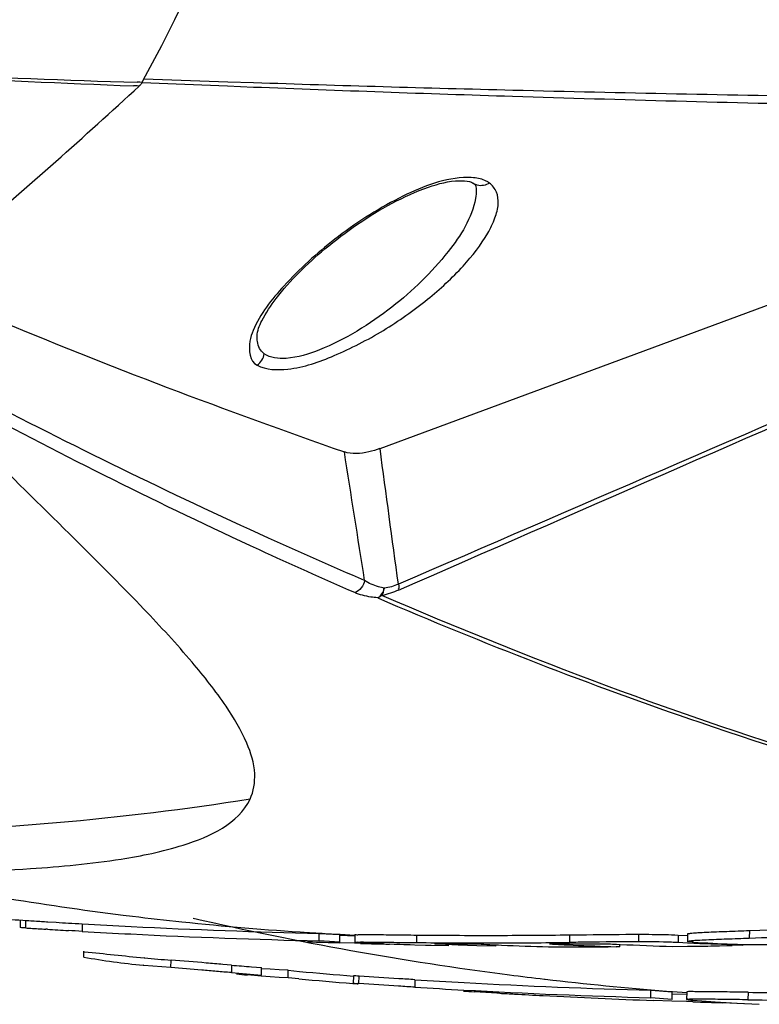
# Model space of a CAD drawing. Units: millimetres. Extents: x 10024 to 13046, y -23165 to -21028.
# Drawn here: x 11711 to 11761, y -22375 to -22309 of the extents above; entities that cross this region are included whole.
import ezdxf

# ---------------------------------------------------------------- set-up
doc = ezdxf.new("R2010")
doc.units = ezdxf.units.MM
doc.header["$LTSCALE"] = 16.335
doc.layers.get('0').update_dxf_attribs({"linetype": 'CONTINUOUS'})
doc.layers.add('solid', color=7, linetype='CONTINUOUS', lineweight=30)

msp = doc.modelspace()

# ---------------------------------------------------------------- linework, layer by layer
at = {"color": 7, "linetype": 'Continuous'}
for p, q in [((11741.547, -22319.907), (11741.531, -22319.895)), ((11741.706, -22320.317), (11741.707, -22320.325)), ((11727.068, -22330.119), (11727.068, -22330.117)), ((11711.225, -22369.151), (11711.22, -22369.654)), ((11711.613, -22369.684), (11711.618, -22369.18)), ((11715.379, -22369.411), (11715.374, -22369.914)), ((11731.204, -22370.553), (11731.209, -22370.051)), ((11731.209, -22370.051), (11732.596, -22370.126)), ((11732.591, -22370.627), (11732.596, -22370.126)), ((11733.599, -22370.137), (11733.594, -22370.638)), ((11737.721, -22370.16), (11737.716, -22370.662)), ((11747.957, -22370.652), (11747.962, -22370.149)), ((11752.583, -22370.612), (11752.588, -22370.108)), ((11755.204, -22370.159), (11755.201, -22370.662)), ((11755.842, -22370.081), (11755.837, -22370.585)), ((11759.966, -22369.857), (11759.961, -22370.361)), ((11732.591, -22370.627), (11731.204, -22370.553)), ((11737.298, -22370.808), (11735.911, -22370.766)), ((11740.966, -22370.752), (11741.834, -22370.757)), ((11743.011, -22370.911), (11743.012, -22370.813)), ((11746.611, -22370.755), (11747.478, -22370.749)), ((11751.318, -22370.948), (11751.32, -22370.774)), ((11759.537, -22370.854), (11759.538, -22370.783)), ((11715.477, -22371.637), (11715.484, -22371.242)), ((11719.503, -22372.186), (11719.45, -22372.18)), ((11721.304, -22372.334), (11719.503, -22372.186)), ((11719.544, -22371.687), (11719.509, -22371.684)), ((11721.304, -22372.334), (11721.313, -22371.833)), ((11725.353, -22372.172), (11724.785, -22372.125)), ((11725.353, -22372.172), (11725.345, -22372.673)), ((11726.696, -22372.281), (11727.367, -22372.334)), ((11727.358, -22372.835), (11727.367, -22372.334)), ((11727.334, -22372.902), (11726.413, -22372.828)), ((11727.325, -22372.834), (11727.358, -22372.835)), ((11727.353, -22372.91), (11727.334, -22372.908)), ((11727.936, -22372.952), (11727.353, -22372.91)), ((11727.948, -22372.451), (11727.389, -22372.411)), ((11728.537, -22372.988), (11727.936, -22372.952)), ((11728.55, -22372.487), (11727.948, -22372.451)), ((11729.139, -22373.017), (11728.537, -22372.988)), ((11729.148, -22372.516), (11728.55, -22372.487)), ((11729.139, -22373.017), (11729.148, -22372.516)), ((11729.148, -22372.516), (11729.896, -22372.588)), ((11733.506, -22372.889), (11733.497, -22373.39)), ((11733.875, -22373.409), (11733.883, -22372.909)), ((11729.85, -22373.086), (11729.139, -22373.017)), ((11733.497, -22373.4), (11733.466, -22373.398)), ((11737.618, -22373.146), (11737.61, -22373.646)), ((11746.266, -22373.107), (11746.319, -22373.114)), ((11741.779, -22373.961), (11741.569, -22373.948)), ((11753.38, -22374.351), (11753.388, -22373.851)), ((11753.388, -22373.851), (11754.805, -22373.961)), ((11754.422, -22373.907), (11754.825, -22373.938)), ((11754.797, -22374.461), (11754.805, -22373.961)), ((11754.809, -22374.08), (11755.784, -22374.113)), ((11754.825, -22373.938), (11755.797, -22374.01)), ((11755.781, -22373.966), (11755.773, -22374.466)), ((11759.876, -22373.987), (11759.868, -22374.487)), ((11754.797, -22374.461), (11753.38, -22374.351)), ((11754.793, -22374.58), (11753.55, -22374.535)), ((11755.768, -22374.613), (11754.793, -22374.58)), ((11756.192, -22374.626), (11755.768, -22374.613)), ((11756.195, -22374.516), (11757.673, -22374.618)), ((11757.673, -22374.618), (11759.152, -22374.71)), ((11759.607, -22374.764), (11758.19, -22374.686)), ((11759.152, -22374.71), (11760.63, -22374.791))]:
    msp.add_line(p, q, dxfattribs=at)
for centre, radius, start, end in [((11771.908, -22156.187), 218.432, 257.00772, 262.64488), ((11725.23, -22315.114), 57.358, 260.21018, 264.21682), ((11771.499, -21850.714), 523.558, 263.86406, 264.30116), ((11724.748, -22319.25), 52.695, 264.33285, 266.26263), ((11762.371, -21923.927), 449.771, 265.279, 265.45054), ((11762.421, -21923.364), 450.836, 265.28271, 265.53942), ((11749.306, -22168.608), 204.902, 264.56451, 265.57735), ((11771.198, -22160.907), 213.66, 262.6717, 263.29888), ((11749.297, -22168.977), 205.033, 264.5575, 265.57149), ((11736.791, -22336.832), 36.708, 265.14256, 265.37156), ((11766.772, -21899.104), 475.438, 266.48337, 266.8787), ((11766.757, -21899.26), 474.78, 266.48133, 266.87956), ((11766.531, -21903.377), 470.658, 266.87983, 268.39991), ((11771.081, -22161.932), 212.629, 263.31216, 265.50631), ((11754.728, -22160.086), 214.266, 266.2904, 266.47897), ((11766.534, -21903.422), 471.113, 266.87905, 268.40005), ((11769.781, -21914.553), 460.261, 266.69914, 266.82325), ((11772.428, -21866.901), 507.986, 266.82299, 267.03795), ((11772.237, -21870.599), 504.283, 267.03788, 267.87632), ((11766.517, -21902.927), 471.107, 269.19236, 269.8129), ((11772.212, -21871.355), 503.527, 268.17676, 268.40419), ((11766.521, -21902.94), 471.594, 269.1916, 269.81296)]:
    msp.add_arc(centre, radius, start, end, dxfattribs=at)
for points, knots in [([(11724.785, -22372.125), (11724.413, -22372.094), (11723.256, -22371.998), (11722.1, -22371.888), (11721.313, -22371.833)], [0, 0, 0, 0, 0.321097, 1, 1, 1, 1]), ([(11724.359, -22372.591), (11724.028, -22372.563), (11723.01, -22372.479), (11721.993, -22372.382), (11721.304, -22372.335)], [0, 0, 0, 0, 0.324856, 1, 1, 1, 1]), ([(11733.558, -22372.89), (11733.545, -22372.889), (11733.534, -22372.894), (11733.506, -22372.885), (11733.506, -22372.889)], [0, 0, 0, 0, 0.758286, 1, 1, 1, 1]), ([(11733.883, -22372.909), (11733.846, -22372.906), (11733.737, -22372.9), (11733.629, -22372.893), (11733.558, -22372.89)], [0, 0, 0, 0, 0.345255, 1, 1, 1, 1]), ([(11737.618, -22373.146), (11737.257, -22373.123), (11736.012, -22373.046), (11734.767, -22372.963), (11733.883, -22372.909)], [0, 0, 0, 0, 0.289936, 1, 1, 1, 1]), ([(11733.875, -22373.409), (11733.778, -22373.403), (11733.699, -22373.443), (11733.498, -22373.361), (11733.497, -22373.39)], [0, 0, 0, 0, 0.770006, 1, 1, 1, 1]), ([(11733.497, -22373.39), (11733.497, -22373.406), (11733.599, -22373.38), (11733.637, -22373.404), (11733.683, -22373.408)], [0, 0, 0, 0, 0.264735, 1, 1, 1, 1]), ([(11737.61, -22373.646), (11737.249, -22373.624), (11736.003, -22373.547), (11734.759, -22373.464), (11733.875, -22373.409)], [0, 0, 0, 0, 0.29007, 1, 1, 1, 1]), ([(11755.796, -22373.959), (11755.792, -22373.96), (11755.788, -22373.961), (11755.781, -22373.964), (11755.781, -22373.966)], [0, 0, 0, 0, 0.69964, 1, 1, 1, 1]), ([(11759.876, -22373.987), (11759.41, -22373.981), (11758.515, -22373.97), (11757.289, -22373.943), (11756.4, -22373.957), (11755.929, -22373.933), (11755.796, -22373.959)], [0, 0, 0, 0, 0.342906, 0.658015, 0.900004, 1, 1, 1, 1]), ([(11759.868, -22374.487), (11759.373, -22374.48), (11758.645, -22374.469), (11757.704, -22374.457), (11757.065, -22374.446), (11756.543, -22374.451), (11756.108, -22374.428), (11755.93, -22374.471), (11755.773, -22374.442), (11755.773, -22374.466)], [0, 0, 0, 0, 0.361975, 0.532823, 0.690553, 0.826257, 0.926649, 0.98266, 1, 1, 1, 1]), ([(11755.773, -22374.466), (11755.773, -22374.48), (11755.854, -22374.475), (11755.889, -22374.49), (11755.927, -22374.493)], [0, 0, 0, 0, 0.266005, 1, 1, 1, 1])]:
    msp.add_open_spline(points, degree=3, knots=knots, dxfattribs=at)
for points in [[(11725.345, -22372.673), (11725.016, -22372.646), (11724.687, -22372.619), (11724.359, -22372.591)], [(11725.696, -22372.762), (11725.935, -22372.789), (11726.174, -22372.805), (11726.413, -22372.828)], [(11742.547, -22374.007), (11742.291, -22373.992), (11742.035, -22373.976), (11741.779, -22373.961)], [(11743.28, -22374.05), (11743.036, -22374.036), (11742.791, -22374.021), (11742.547, -22374.007)], [(11755.927, -22374.493), (11756.016, -22374.503), (11756.106, -22374.51), (11756.195, -22374.516)]]:
    msp.add_open_spline(points, degree=3, dxfattribs=at)
at = {"layer": 'solid'}
for p, q in [((11719.383, -22313.143), (11719.461, -22313)), ((11719.497, -22312.899), (11725.104, -22313.096)), ((11719.041, -22313.384), (11718.799, -22313.375)), ((11719.191, -22313.39), (11719.041, -22313.384)), ((11719.2, -22313.139), (11719.053, -22313.135)), ((11719.235, -22313.14), (11719.2, -22313.139)), ((11719.382, -22313.145), (11719.235, -22313.14)), ((11719.383, -22313.147), (11725.093, -22313.384)), ((11725.093, -22313.384), (11726.82, -22313.453)), ((11725.104, -22313.096), (11726.832, -22313.153)), ((11735.282, -22337.622), (11796.086, -22315.091)), ((11718.118, -22368.824), (11718.741, -22368.901)), ((11711.221, -22369.638), (11711.199, -22369.637)), ((11711.221, -22369.655), (11711.22, -22369.654)), ((11711.939, -22369.202), (11712.383, -22369.23)), ((11713.001, -22369.269), (11713.076, -22369.274)), ((11713.076, -22369.274), (11713.645, -22369.309)), ((11713.047, -22369.776), (11712.947, -22369.77)), ((11730.474, -22369.988), (11730.571, -22369.994)), ((11732.246, -22370.092), (11732.611, -22370.112)), ((11732.604, -22370.177), (11733.597, -22370.206)), ((11732.611, -22370.112), (11733.598, -22370.162)), ((11755.204, -22370.159), (11755.837, -22370.193)), ((11730.51, -22370.61), (11730.44, -22370.608)), ((11733.584, -22370.706), (11732.59, -22370.677)), ((11733.984, -22370.717), (11733.584, -22370.706)), ((11733.985, -22370.668), (11735.432, -22370.733)), ((11735.432, -22370.733), (11735.483, -22370.735)), ((11735.483, -22370.735), (11735.551, -22370.738)), ((11735.551, -22370.738), (11736.878, -22370.788)), ((11736.878, -22370.788), (11738.325, -22370.832)), ((11738.325, -22370.832), (11738.698, -22370.84)), ((11738.698, -22370.84), (11739.887, -22370.863)), ((11740.496, -22370.827), (11739.238, -22370.773)), ((11741.753, -22370.873), (11740.496, -22370.827)), ((11743.011, -22370.911), (11741.753, -22370.873)), ((11746.541, -22370.943), (11747.34, -22370.947)), ((11747.34, -22370.947), (11747.477, -22370.948)), ((11747.477, -22370.948), (11748.139, -22370.95)), ((11748.139, -22370.95), (11748.938, -22370.951)), ((11751.317, -22370.948), (11751.074, -22370.941)), ((11751.083, -22370.772), (11751.328, -22370.784)), ((11754.85, -22370.924), (11755.842, -22370.913)), ((11755.834, -22370.696), (11755.203, -22370.662)), ((11756.649, -22370.737), (11755.834, -22370.696)), ((11755.842, -22370.913), (11756.233, -22370.908)), ((11756.233, -22370.908), (11756.413, -22370.905)), ((11758.093, -22370.801), (11756.649, -22370.737)), ((11757.975, -22370.882), (11758.814, -22370.867)), ((11758.811, -22370.829), (11758.093, -22370.801)), ((11759.536, -22370.854), (11758.811, -22370.829))]:
    msp.add_line(p, q, dxfattribs=at)
for centre, radius, start, end in [((11742.129, -21678.725), 635.079, 265.351918, 267.894746), ((11739.127, -21626.94), 686.489, 265.952956, 268.32435), ((11813.693, -20113.008), 2202.159, 267.739152, 268.190207), ((11798.423, -20139.233), 2175.099, 268.113806, 268.570527), ((11798.886, -20123.301), 2191.038, 268.568816, 269.14059), ((11812.942, -20134.593), 2180.561, 268.192004, 268.766739), ((11741.268, -22320.277), 0.463, 52.82728, 54.09799), ((11873.789, -21933.076), 428.597, 247.43964, 250.80836), ((8162.639, -22904.508), 3614.946, 8.880514, 9.018492), ((11699.864, -22172.317), 193.774, 268.68374, 273.56485), ((11743.943, -22162.608), 207.827, 258.29105, 262.86198), ((11748.383, -21800.787), 569.583, 265.90045, 266.30217), ((11743.463, -22166.107), 204.295, 263.04957, 263.98188), ((11722.397, -22209.979), 160.068, 266.13703, 266.25213), ((11749.135, -21789.304), 581.09, 266.30127, 266.434886), ((11742.643, -21892.331), 477.859, 266.72919, 267.12199), ((11742.386, -21897.523), 472.66, 267.12152, 268.645), ((11743.338, -22167.322), 203.073, 263.98084, 266.36797), ((11742.283, -21892.009), 478.175, 272.11924, 273.46726), ((11732.03, -22062.649), 307.713, 266.25552, 266.44447), ((11740.784, -21922.4), 448.235, 266.45234, 266.63189), ((11742.55, -21893.189), 477.499, 266.73723, 267.12792), ((11742.44, -21895.548), 475.138, 267.12688, 268.64513), ((11743.28, -22168.142), 202.251, 266.39726, 266.87238), ((11742.355, -21896.984), 473.198, 269.43884, 270.05881), ((11742.352, -21895.308), 474.874, 270.05892, 270.6768), ((11742.374, -21893.244), 477.441, 272.11102, 272.50086), ((11747.88, -21863.024), 507.883, 268.04006, 268.27486), ((11747.848, -21864.123), 506.784, 268.43237, 268.65037), ((11742.395, -21896.067), 474.618, 269.43509, 270.05457), ((11752.185, -22169.207), 201.815, 267.06027, 267.50622), ((11742.396, -21895.256), 475.429, 270.05453, 270.67005), ((11752.16, -22169.792), 201.23, 267.50603, 268.39963), ((11757.237, -22170.015), 201.021, 266.97023, 267.41801), ((11757.202, -22170.83), 200.205, 267.41777, 268.24623), ((11749.471, -21852.677), 518.275, 269.9411, 270.11651), ((11760.998, -22171.785), 199.234, 267.21811, 268.23124), ((11767.297, -22172.943), 198.005, 266.79571, 267.5442), ((11749.468, -21852.046), 518.906, 270.76684, 270.93933)]:
    msp.add_arc(centre, radius, start, end, dxfattribs=at)
for points, knots in [([(11719.461, -22313), (11721.135, -22309.934), (11727.372, -22297.111), (11731.347, -22283.219), (11733.08, -22272.606)], [0, 0, 0, 0, 0.245215, 1, 1, 1, 1]), ([(11703.949, -22326.764), (11705.287, -22325.638), (11710.437, -22321.261), (11715.501, -22316.781), (11719.19, -22313.391)], [0, 0, 0, 0, 0.258681, 1, 1, 1, 1]), ([(11719.244, -22313.331), (11719.235, -22313.339), (11719.215, -22313.353), (11719.193, -22313.363), (11719.182, -22313.368)], [0, 0, 0, 0, 0.493599, 1, 1, 1, 1]), ([(11740.854, -22319.507), (11739.354, -22319.599), (11736.286, -22320.856), (11732.301, -22323.427), (11729.017, -22326.427), (11727.265, -22328.622), (11726.803, -22329.733)], [0, 0, 0, 0, 0.252603, 0.53885, 0.797818, 1, 1, 1, 1]), ([(11742.589, -22319.872), (11742.527, -22319.819), (11742.201, -22319.63), (11741.828, -22319.548), (11741.539, -22319.518)], [0, 0, 0, 0, 0.21978, 1, 1, 1, 1]), ([(11727.064, -22330.118), (11727.073, -22329.758), (11727.459, -22328.847), (11728.842, -22326.781), (11731.722, -22324.005), (11735.227, -22321.566), (11738.318, -22320.148), (11739.879, -22319.735), (11740.581, -22319.718)], [0, 0, 0, 0, 0.061207, 0.161267, 0.423722, 0.731222, 0.881037, 1, 1, 1, 1]), ([(11727.068, -22332.048), (11727.675, -22332.371), (11729.565, -22332.426), (11732.384, -22331.421), (11735.526, -22329.816), (11738.411, -22327.776), (11740.777, -22325.609), (11742.263, -22323.726), (11742.972, -22322.273), (11743.23, -22321.331), (11743.135, -22320.458), (11742.786, -22320.033), (11742.589, -22319.872)], [0, 0, 0, 0, 0.092743, 0.237781, 0.403842, 0.566124, 0.712561, 0.835426, 0.886373, 0.929658, 0.965671, 1, 1, 1, 1]), ([(11740.581, -22319.718), (11740.699, -22319.715), (11741.022, -22319.727), (11741.37, -22319.779), (11741.539, -22319.902)], [0, 0, 0, 0, 0.362173, 1, 1, 1, 1]), ([(11741.531, -22319.895), (11741.555, -22319.91), (11741.697, -22319.994), (11741.707, -22320.195), (11741.705, -22320.328)], [0, 0, 0, 0, 0.174323, 1, 1, 1, 1]), ([(11741.779, -22320.019), (11741.738, -22320.007), (11741.658, -22319.975), (11741.583, -22319.931), (11741.547, -22319.907)], [0, 0, 0, 0, 0.501518, 1, 1, 1, 1]), ([(11741.66, -22320.9), (11741.428, -22322.213), (11739.678, -22324.945), (11736.128, -22328.377), (11732.3, -22330.749), (11729.329, -22331.697), (11727.938, -22331.591), (11727.539, -22331.289)], [0, 0, 0, 0, 0.213875, 0.495846, 0.797013, 0.919824, 1, 1, 1, 1]), ([(11726.803, -22329.733), (11726.707, -22329.963), (11726.464, -22330.68), (11726.551, -22331.841), (11727.068, -22332.048)], [0, 0, 0, 0, 0.30979, 1, 1, 1, 1]), ([(11727.539, -22331.289), (11727.291, -22331.102), (11727.073, -22330.667), (11727.061, -22330.24), (11727.064, -22330.122)], [0, 0, 0, 0, 0.724328, 1, 1, 1, 1]), ([(11726.592, -22361.075), (11726.836, -22360.551), (11727.046, -22359.221), (11726.369, -22357.058), (11724.881, -22354.571), (11722.525, -22351.608), (11719.239, -22348.037), (11712.771, -22341.557), (11707.341, -22336.3), (11703.438, -22332.363)], [0, 0, 0, 0, 0.04574, 0.101656, 0.176254, 0.274513, 0.401156, 0.560657, 1, 1, 1, 1]), ([(11734.251, -22346.453), (11732.101, -22345.529), (11723.308, -22341.642), (11714.669, -22337.41), (11708.221, -22334.045)], [0, 0, 0, 0, 0.243483, 1, 1, 1, 1]), ([(11733.589, -22347.262), (11731.459, -22346.334), (11722.751, -22342.427), (11714.209, -22338.155), (11707.842, -22334.753)], [0, 0, 0, 0, 0.243492, 1, 1, 1, 1]), ([(11735.277, -22337.624), (11735.031, -22337.714), (11734.269, -22337.949), (11733.41, -22338.031), (11732.897, -22337.854)], [0, 0, 0, 0, 0.325836, 1, 1, 1, 1]), ([(11735.573, -22346.972), (11735.44, -22346.945), (11734.978, -22346.834), (11734.532, -22346.644), (11734.251, -22346.453)], [0, 0, 0, 0, 0.285987, 1, 1, 1, 1]), ([(11735.125, -22347.61), (11734.972, -22347.597), (11734.45, -22347.536), (11733.931, -22347.41), (11733.589, -22347.262)], [0, 0, 0, 0, 0.291417, 1, 1, 1, 1]), ([(11735.126, -22347.613), (11742.193, -22350.649), (11768.237, -22360.796), (11796.073, -22367.065), (11816.349, -22367.77)], [0, 0, 0, 0, 0.274907, 1, 1, 1, 1]), ([(11816.402, -22367.556), (11810.025, -22367.359), (11782.168, -22364.783), (11755.178, -22355.984), (11735.404, -22347.449)], [0, 0, 0, 0, 0.228534, 1, 1, 1, 1]), ([(11711.913, -22365.716), (11713.94, -22365.589), (11717.423, -22365.251), (11722.43, -22364.243), (11725.833, -22362.713), (11726.593, -22361.075)], [0, 0, 0, 0, 0.386354, 0.656448, 1, 1, 1, 1]), ([(11711.613, -22369.684), (11711.555, -22369.68), (11711.425, -22369.668), (11711.293, -22369.669), (11711.221, -22369.655)], [0, 0, 0, 0, 0.440024, 1, 1, 1, 1]), ([(11733.599, -22370.137), (11733.599, -22370.114), (11733.752, -22370.153), (11733.922, -22370.105), (11734.347, -22370.133), (11735.101, -22370.124), (11736.26, -22370.147), (11737.217, -22370.155), (11737.721, -22370.16)], [0, 0, 0, 0, 0.016707, 0.070125, 0.165967, 0.300666, 0.633236, 1, 1, 1, 1]), ([(11747.962, -22370.149), (11748.335, -22370.145), (11749.877, -22370.126), (11751.419, -22370.108), (11752.588, -22370.108)], [0, 0, 0, 0, 0.242077, 1, 1, 1, 1]), ([(11752.588, -22370.108), (11752.88, -22370.108), (11753.752, -22370.114), (11754.625, -22370.126), (11755.204, -22370.159)], [0, 0, 0, 0, 0.335255, 1, 1, 1, 1]), ([(11755.842, -22370.081), (11755.843, -22370.057), (11755.989, -22370.057), (11756.169, -22370.013), (11756.589, -22369.998), (11757.346, -22369.952), (11758.504, -22369.911), (11759.462, -22369.875), (11759.966, -22369.856)], [0, 0, 0, 0, 0.017725, 0.071478, 0.167384, 0.301942, 0.633932, 1, 1, 1, 1]), ([(11733.594, -22370.638), (11733.594, -22370.615), (11733.747, -22370.655), (11733.917, -22370.607), (11734.342, -22370.635), (11735.096, -22370.626), (11736.255, -22370.649), (11737.212, -22370.657), (11737.716, -22370.662)], [0, 0, 0, 0, 0.016704, 0.070119, 0.165955, 0.300645, 0.633188, 1, 1, 1, 1]), ([(11733.985, -22370.668), (11733.888, -22370.664), (11733.805, -22370.62), (11733.594, -22370.672), (11733.594, -22370.638)], [0, 0, 0, 0, 0.742485, 1, 1, 1, 1]), ([(11738.946, -22370.752), (11738.946, -22370.733), (11739.079, -22370.77), (11739.132, -22370.744), (11739.197, -22370.744)], [0, 0, 0, 0, 0.223202, 1, 1, 1, 1]), ([(11739.238, -22370.773), (11739.189, -22370.766), (11739.091, -22370.766), (11738.993, -22370.762), (11738.946, -22370.752)], [0, 0, 0, 0, 0.500108, 1, 1, 1, 1]), ([(11747.478, -22370.749), (11748.211, -22370.744), (11749.153, -22370.734), (11750.096, -22370.743), (11750.306, -22370.747)], [0, 0, 0, 0, 0.777489, 1, 1, 1, 1]), ([(11752.583, -22370.612), (11751.414, -22370.612), (11749.872, -22370.63), (11748.33, -22370.648), (11747.957, -22370.652)], [0, 0, 0, 0, 0.757923, 1, 1, 1, 1]), ([(11750.306, -22370.747), (11750.387, -22370.749), (11750.646, -22370.755), (11750.904, -22370.763), (11751.081, -22370.772)], [0, 0, 0, 0, 0.314032, 1, 1, 1, 1]), ([(11755.201, -22370.662), (11755.056, -22370.654), (11754.183, -22370.619), (11753.31, -22370.612), (11752.583, -22370.612)], [0, 0, 0, 0, 0.166845, 1, 1, 1, 1]), ([(11755.837, -22370.585), (11755.837, -22370.561), (11755.984, -22370.561), (11756.164, -22370.517), (11756.584, -22370.502), (11757.341, -22370.456), (11758.499, -22370.416), (11759.457, -22370.38), (11759.961, -22370.361)], [0, 0, 0, 0, 0.017718, 0.071467, 0.167375, 0.301935, 0.633929, 1, 1, 1, 1]), ([(11756.23, -22370.638), (11756.132, -22370.633), (11756.044, -22370.602), (11755.837, -22370.62), (11755.837, -22370.585)], [0, 0, 0, 0, 0.736907, 1, 1, 1, 1]), ([(11758.813, -22370.766), (11758.872, -22370.768), (11759.168, -22370.779), (11759.464, -22370.783), (11759.701, -22370.786)], [0, 0, 0, 0, 0.199786, 1, 1, 1, 1]), ([(11759.701, -22370.786), (11759.863, -22370.788), (11760.644, -22370.794), (11761.425, -22370.79), (11762.044, -22370.782)], [0, 0, 0, 0, 0.207476, 1, 1, 1, 1])]:
    msp.add_open_spline(points, degree=3, knots=knots, dxfattribs=at)
for points in [[(11719.383, -22313.143), (11719.345, -22313.212), (11719.306, -22313.283), (11719.244, -22313.331)], [(11807.118, -22316.138), (11783.585, -22326.338), (11760.047, -22336.524), (11736.505, -22346.703)], [(11736.522, -22347.097), (11760.1, -22336.769), (11783.694, -22326.477), (11807.291, -22316.191)], [(11741.539, -22319.518), (11741.312, -22319.493), (11741.082, -22319.493), (11740.854, -22319.507)], [(11742.589, -22319.872), (11742.363, -22320.028), (11742.041, -22320.1), (11741.779, -22320.019)], [(11741.71, -22320.322), (11741.712, -22320.516), (11741.693, -22320.71), (11741.66, -22320.9)], [(11727.068, -22332.048), (11727.317, -22331.884), (11727.501, -22331.585), (11727.539, -22331.289)], [(11736.506, -22346.703), (11736.095, -22343.677), (11735.689, -22340.649), (11735.282, -22337.622)], [(11734.251, -22346.452), (11734.186, -22346.795), (11733.916, -22347.141), (11733.589, -22347.262)], [(11735.125, -22347.61), (11735.353, -22347.485), (11735.509, -22347.224), (11735.572, -22346.972)], [(11735.406, -22347.451), (11735.5, -22347.321), (11735.566, -22347.142), (11735.527, -22346.987)], [(11736.521, -22347.096), (11736.164, -22347.253), (11735.79, -22347.379), (11735.407, -22347.452)], [(11736.505, -22346.704), (11736.207, -22346.829), (11735.891, -22346.917), (11735.573, -22346.972)], [(11736.505, -22346.703), (11736.527, -22346.812), (11736.604, -22347.009), (11736.496, -22347.036)], [(11735.406, -22347.451), (11735.323, -22347.519), (11735.226, -22347.573), (11735.125, -22347.61)], [(11726.591, -22361.076), (11718.01, -22362.442), (11709.311, -22363.181), (11700.624, -22363.356)], [(11712.383, -22369.23), (11712.589, -22369.244), (11712.795, -22369.257), (11713.001, -22369.269)], [(11713.645, -22369.309), (11713.915, -22369.325), (11714.185, -22369.342), (11714.455, -22369.358)], [(11714.455, -22369.358), (11714.763, -22369.376), (11715.071, -22369.394), (11715.379, -22369.411)], [(11715.374, -22369.914), (11715.066, -22369.897), (11714.758, -22369.879), (11714.45, -22369.861)], [(11739.197, -22370.744), (11739.366, -22370.743), (11739.535, -22370.744), (11739.704, -22370.744)], [(11739.704, -22370.744), (11740.125, -22370.746), (11740.546, -22370.749), (11740.966, -22370.752)]]:
    msp.add_open_spline(points, degree=3, dxfattribs=at)

doc.saveas('drawing.dxf')
